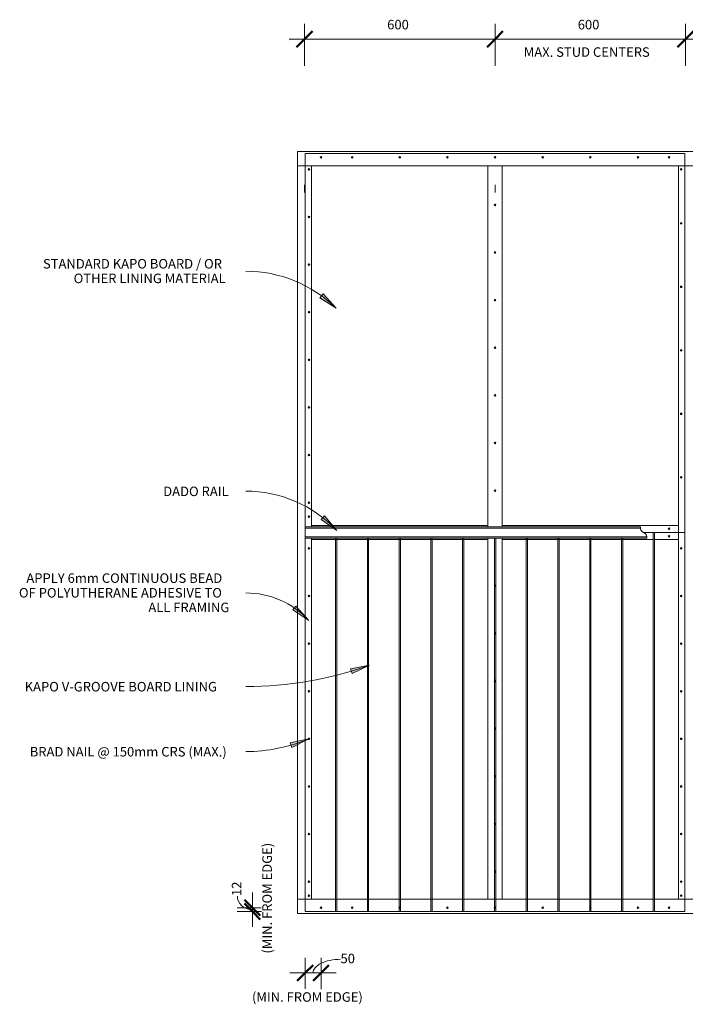
# Model space of a CAD drawing. Units: millimetres. Extents: x 1746 to 5443, y 1767 to 4869.
# Drawn here: x 1746 to 3842, y 1767 to 4869 of the extents above; entities that cross this region are included whole.
import ezdxf

# ---------------------------------------------------------------- set-up
doc = ezdxf.new("R2010")
doc.units = ezdxf.units.MM
doc.linetypes.add('Dash Short', pattern=[3, 2, -1])
for name, color, linetype, lineweight in [('A-ANNO-DIMS', 211, 'Continuous', 9), ('A-ANNO-DIMS-20', 211, 'Continuous', 9), ('A-DETL', 90, 'Continuous', 18), ('A-DETL-GENF', 92, 'Continuous', 18), ('A-DETL-THIN', 151, 'Continuous', 18), ('G-ANNO-TEXT', 231, 'Continuous', 9)]:
    doc.layers.add(name, color=color, linetype=linetype, lineweight=lineweight)
doc.styles.add('Museo Sans', font='museosans-300-copy.ttf', dxfattribs={"height": 30})
doc.dimstyles.new('Technic_-_DiagonalSlash', dxfattribs={"dimscale": 304.8, "dimtxt": 32.000759, "dimasz": 0.164042, "dimexe": 0.15748, "dimexo": 0.328084, "dimgap": 0.065617, "dimtad": 1, "dimdec": 0, "dimzin": 0, "dimdsep": 46, "dimtxsty": 'Museo Sans', "dimblk1": 'OBLIQUE', "dimblk2": 'OBLIQUE', "dimsah": 1, "dimcen": 0.09, "dimdle": 0.15748, "dimazin": 0, "dimtfac": 1, "dimtdec": 4, "dimtix": 1, "dimtmove": 0, "dimatfit": 3, "dimfxl": 1, "dimtvp": 1, "dimtfill": 1, "dimtolj": 1, "dimtzin": 0, "dimarcsym": 2})
doc.dimstyles.new('Technic_-_DiagonalSlash_1', dxfattribs={"dimscale": 304.8, "dimtxt": 32.000759, "dimasz": 0.164042, "dimexe": 0.15748, "dimexo": 0.328084, "dimgap": 0.065617, "dimtad": 1, "dimdec": 0, "dimzin": 0, "dimdsep": 46, "dimtxsty": 'Museo Sans', "dimblk1": 'OBLIQUE', "dimblk2": 'OBLIQUE', "dimsah": 1, "dimcen": 0.09, "dimdle": 0.15748, "dimazin": 0, "dimtfac": 1, "dimtdec": 4, "dimtix": 1, "dimtmove": 1, "dimatfit": 3, "dimfxl": 1, "dimtvp": 1, "dimtfill": 1, "dimtolj": 1, "dimtzin": 0, "dimarcsym": 2})

# ---------------------------------------------------------------- blocks, each defined once
blk = doc.blocks.new('DIMBLOCK1-KAPO V-GROOVE WALL DADO HEIGHT WITH BRAD NAIL FIXING')
at = {"layer": 'A-ANNO-DIMS-20'}
for p, q in [((2642.5, 4723.3), (2642.5, 4855.4)), ((3242.5, 4723.3), (3242.5, 4855.4)), ((2594.5, 4807.4), (3242.5, 4807.4)), ((2642.5, 4807.4), (2642.5, 4723.3)), ((3242.5, 4807.4), (3242.5, 4723.3))]:
    blk.add_line(p, q, dxfattribs=at)
at = {"layer": 'A-ANNO-DIMS-20', "lineweight": 50}
for p, q in [((2642.5, 4807.4), (2667.5, 4832.4)), ((3242.5, 4807.4), (3267.5, 4832.4)), ((2642.5, 4807.4), (2617.5, 4782.4)), ((3242.5, 4807.4), (3217.5, 4782.4))]:
    blk.add_line(p, q, dxfattribs=at)
at = {"layer": 'A-ANNO-DIMS-20', "color": 0, "insert": (2902.9, 4868), "char_height": 30, "width": 95.167, "attachment_point": 1, "line_spacing_factor": 0.927558, "style": 'Museo Sans', "bg_fill": 3, "box_fill_scale": 1.25, "bg_fill_color": 256, "bg_fill_true_color": 13158600, "bg_fill_transparency": 0}
blk.add_mtext('600', dxfattribs=at)
blk = doc.blocks.new('_Oblique')
at = {"color": 0, "linetype": 'ByBlock', "lineweight": -2}
blk.add_line((-0.5, -0.5), (0.5, 0.5), dxfattribs=at)
blk = doc.blocks.new('DIMBLOCK2-KAPO V-GROOVE WALL DADO HEIGHT WITH BRAD NAIL FIXING')
at = {"layer": 'A-ANNO-DIMS-20'}
for p, q in [((3242.5, 4723.3), (3242.5, 4855.4)), ((3842.5, 4723.3), (3842.5, 4855.4)), ((3242.5, 4807.4), (3842.5, 4807.4)), ((3242.5, 4807.4), (3242.5, 4723.3)), ((3842.5, 4807.4), (3842.5, 4723.3))]:
    blk.add_line(p, q, dxfattribs=at)
at = {"layer": 'A-ANNO-DIMS-20', "lineweight": 50}
for p, q in [((3242.5, 4807.4), (3267.5, 4832.4)), ((3842.5, 4807.4), (3867.5, 4832.4)), ((3242.5, 4807.4), (3217.5, 4782.4)), ((3842.5, 4807.4), (3817.5, 4782.4))]:
    blk.add_line(p, q, dxfattribs=at)
at = {"layer": 'A-ANNO-DIMS-20', "color": 0, "char_height": 30, "attachment_point": 1, "line_spacing_factor": 0.927558, "style": 'Museo Sans', "bg_fill": 3, "box_fill_scale": 1.25, "bg_fill_color": 256, "bg_fill_true_color": 13158600, "bg_fill_transparency": 0}
for s, insert, width in [('600', (3502.9, 4868), 95.167), ('MAX. STUD CENTERS', (3332.9, 4781.6), 503.108)]:
    blk.add_mtext(s, dxfattribs=dict(at, insert=insert, width=width))
blk = doc.blocks.new('DIMBLOCK3-KAPO V-GROOVE WALL DADO HEIGHT WITH BRAD NAIL FIXING')
at = {"layer": 'A-ANNO-DIMS-20'}
for p, q in [((3842.5, 4723.3), (3842.5, 4855.4)), ((4442.5, 4723.3), (4442.5, 4855.4)), ((3842.5, 4807.4), (4442.5, 4807.4)), ((3842.5, 4807.4), (3842.5, 4723.3)), ((4442.5, 4807.4), (4442.5, 4723.3))]:
    blk.add_line(p, q, dxfattribs=at)
at = {"layer": 'A-ANNO-DIMS-20', "lineweight": 50}
for p, q in [((3842.5, 4807.4), (3867.5, 4832.4)), ((4442.5, 4807.4), (4467.5, 4832.4)), ((3842.5, 4807.4), (3817.5, 4782.4)), ((4442.5, 4807.4), (4417.5, 4782.4))]:
    blk.add_line(p, q, dxfattribs=at)
at = {"layer": 'A-ANNO-DIMS-20', "color": 0, "insert": (4102.9, 4868), "char_height": 30, "width": 95.167, "attachment_point": 1, "line_spacing_factor": 0.927558, "style": 'Museo Sans', "bg_fill": 3, "box_fill_scale": 1.25, "bg_fill_color": 256, "bg_fill_true_color": 13158600, "bg_fill_transparency": 0}
blk.add_mtext('600', dxfattribs=at)
blk = doc.blocks.new('DIMBLOCK6-KAPO V-GROOVE WALL DADO HEIGHT WITH BRAD NAIL FIXING')
at = {"layer": 'A-ANNO-DIMS-20'}
for p, q in [((2478.4, 2011.1), (2478.4, 2119.1)), ((2506.5, 2071.1), (2430.4, 2071.1)), ((2506.9, 2059.1), (2430.4, 2059.1)), ((2478.4, 2071.1), (2506.5, 2071.1)), ((2478.4, 2059.1), (2506.9, 2059.1))]:
    blk.add_line(p, q, dxfattribs=at)
at = {"layer": 'A-ANNO-DIMS-20', "lineweight": 50}
for p, q in [((2478.4, 2071.1), (2453.4, 2096.1)), ((2478.4, 2059.1), (2453.4, 2084.1)), ((2478.4, 2071.1), (2503.4, 2046.1)), ((2478.4, 2059.1), (2503.4, 2034.1))]:
    blk.add_line(p, q, dxfattribs=at)
at = {"layer": 'A-ANNO-DIMS-20'}
blk.add_ellipse((2478.4, 2108), major_axis=(47.3, 0), ratio=0.908979, start_param=3.141593, end_param=4.712389, dxfattribs=at)
at = {"layer": 'A-ANNO-DIMS-20', "color": 0, "insert": (2413.7, 2108), "char_height": 30, "width": 52.871, "attachment_point": 1, "rotation": 90, "line_spacing_factor": 0.927558, "style": 'Museo Sans', "bg_fill": 3, "box_fill_scale": 1.25, "bg_fill_color": 256, "bg_fill_true_color": 13158600, "bg_fill_transparency": 0}
blk.add_mtext('12', dxfattribs=at)
blk = doc.blocks.new('DIMBLOCK7-KAPO V-GROOVE WALL DADO HEIGHT WITH BRAD NAIL FIXING')
at = {"layer": 'A-ANNO-DIMS-20'}
for p, q in [((2644.5, 1816.1), (2644.5, 1913.5)), ((2694.5, 1814.1), (2694.5, 1913.5)), ((2596.5, 1865.5), (2742.5, 1865.5)), ((2644.5, 1865.5), (2644.5, 1816.1)), ((2694.5, 1865.5), (2694.5, 1814.1))]:
    blk.add_line(p, q, dxfattribs=at)
at = {"layer": 'A-ANNO-DIMS-20', "lineweight": 50}
for p, q in [((2644.5, 1865.5), (2619.5, 1840.5)), ((2644.5, 1865.5), (2669.5, 1890.5)), ((2694.5, 1865.5), (2669.5, 1840.5)), ((2694.5, 1865.5), (2719.5, 1890.5))]:
    blk.add_line(p, q, dxfattribs=at)
at = {"layer": 'A-ANNO-DIMS-20'}
blk.add_ellipse((2755.9, 1865.5), major_axis=(86.3, 0), ratio=0.500178, start_param=1.570796, end_param=3.141593, dxfattribs=at)
at = {"layer": 'A-ANNO-DIMS-20', "color": 0, "insert": (2755.9, 1926.2), "char_height": 30, "width": 60.662, "attachment_point": 1, "line_spacing_factor": 0.927558, "style": 'Museo Sans', "bg_fill": 3, "box_fill_scale": 1.25, "bg_fill_color": 256, "bg_fill_true_color": 13158600, "bg_fill_transparency": 0}
blk.add_mtext('50', dxfattribs=at)

msp = doc.modelspace()

# ---------------------------------------------------------------- hatches: boundary and pattern name
at = {"layer": 'A-DETL-GENF'}
for points in [[(2694.5, 4432.6), (2695.2, 4432.6), (2696.3, 4433.3), (2696.9, 4434.4), (2696.9, 4435.7), (2696.3, 4436.8), (2695.2, 4437.5), (2693.9, 4437.5), (2692.8, 4436.8), (2692.1, 4435.7), (2692.1, 4434.4), (2692.8, 4433.3), (2693.9, 4432.6)], [(2792.5, 4432.6), (2793.2, 4432.6), (2794.3, 4433.3), (2794.9, 4434.4), (2794.9, 4435.7), (2794.3, 4436.8), (2793.2, 4437.5), (2791.9, 4437.5), (2790.8, 4436.8), (2790.1, 4435.7), (2790.1, 4434.4), (2790.8, 4433.3), (2791.9, 4432.6)], [(2942.5, 4432.6), (2943.2, 4432.6), (2944.3, 4433.3), (2944.9, 4434.4), (2944.9, 4435.7), (2944.3, 4436.8), (2943.2, 4437.5), (2941.9, 4437.5), (2940.8, 4436.8), (2940.1, 4435.7), (2940.1, 4434.4), (2940.8, 4433.3), (2941.9, 4432.6)], [(3092.5, 4432.6), (3093.2, 4432.6), (3094.3, 4433.3), (3094.9, 4434.4), (3094.9, 4435.7), (3094.3, 4436.8), (3093.2, 4437.5), (3091.9, 4437.5), (3090.8, 4436.8), (3090.1, 4435.7), (3090.1, 4434.4), (3090.8, 4433.3), (3091.9, 4432.6)], [(3242.5, 4432.6), (3243.2, 4432.6), (3244.3, 4433.3), (3244.9, 4434.4), (3244.9, 4435.7), (3244.3, 4436.8), (3243.2, 4437.5), (3241.9, 4437.5), (3240.8, 4436.8), (3240.1, 4435.7), (3240.1, 4434.4), (3240.8, 4433.3), (3241.9, 4432.6)], [(3392.5, 4432.6), (3393.2, 4432.6), (3394.3, 4433.3), (3394.9, 4434.4), (3394.9, 4435.7), (3394.3, 4436.8), (3393.2, 4437.5), (3391.9, 4437.5), (3390.8, 4436.8), (3390.1, 4435.7), (3390.1, 4434.4), (3390.8, 4433.3), (3391.9, 4432.6)], [(3542.5, 4432.6), (3543.2, 4432.6), (3544.3, 4433.3), (3544.9, 4434.4), (3544.9, 4435.7), (3544.3, 4436.8), (3543.2, 4437.5), (3541.9, 4437.5), (3540.8, 4436.8), (3540.1, 4435.7), (3540.1, 4434.4), (3540.8, 4433.3), (3541.9, 4432.6)], [(3692.5, 4432.6), (3693.2, 4432.6), (3694.3, 4433.3), (3694.9, 4434.4), (3694.9, 4435.7), (3694.3, 4436.8), (3693.2, 4437.5), (3691.9, 4437.5), (3690.8, 4436.8), (3690.1, 4435.7), (3690.1, 4434.4), (3690.8, 4433.3), (3691.9, 4432.6)], [(3790.5, 4432.6), (3791.2, 4432.6), (3792.3, 4433.3), (3792.9, 4434.4), (3792.9, 4435.7), (3792.3, 4436.8), (3791.2, 4437.5), (3789.9, 4437.5), (3788.8, 4436.8), (3788.1, 4435.7), (3788.1, 4434.4), (3788.8, 4433.3), (3789.9, 4432.6)], [(2656.5, 4394.6), (2657.2, 4394.6), (2658.3, 4395.3), (2658.9, 4396.4), (2658.9, 4397.7), (2658.3, 4398.8), (2657.2, 4399.5), (2655.9, 4399.5), (2654.8, 4398.8), (2654.1, 4397.7), (2654.1, 4396.4), (2654.8, 4395.3), (2655.9, 4394.6)], [(3828.5, 4394.6), (3829.2, 4394.6), (3830.3, 4395.3), (3830.9, 4396.4), (3830.9, 4397.7), (3830.3, 4398.8), (3829.2, 4399.5), (3827.9, 4399.5), (3826.8, 4398.8), (3826.1, 4397.7), (3826.1, 4396.4), (3826.8, 4395.3), (3827.9, 4394.6)], [(3242.5, 4282.6), (3243.2, 4282.6), (3244.5, 4283.6), (3244.9, 4284.4), (3244.9, 4285.7), (3244.3, 4286.8), (3243.2, 4287.5), (3241.9, 4287.5), (3240.8, 4286.8), (3240.1, 4285.7), (3240.1, 4284.4), (3240.8, 4283.3), (3241.9, 4282.6)], [(2656.5, 4244.6), (2657.2, 4244.6), (2658.3, 4245.3), (2658.9, 4246.4), (2658.9, 4247.7), (2658.3, 4248.8), (2657.2, 4249.5), (2655.9, 4249.5), (2654.8, 4248.8), (2654.1, 4247.7), (2654.1, 4246.4), (2654.8, 4245.3), (2655.9, 4244.6)], [(3828.5, 4224.6), (3829.2, 4224.6), (3830.3, 4225.3), (3830.9, 4226.4), (3830.9, 4227.7), (3830.3, 4228.8), (3829.2, 4229.5), (3827.9, 4229.5), (3826.8, 4228.8), (3826.1, 4227.7), (3826.1, 4226.4), (3826.8, 4225.3), (3827.9, 4224.6)], [(3242.5, 4132.6), (3243.2, 4132.6), (3244.3, 4133.3), (3244.9, 4134.4), (3244.9, 4135.7), (3244.3, 4136.8), (3243.2, 4137.5), (3241.9, 4137.5), (3240.8, 4136.8), (3240.1, 4135.7), (3240.1, 4134.4), (3240.8, 4133.3), (3241.9, 4132.6)], [(2656.5, 4094.6), (2657.2, 4094.6), (2658.3, 4095.3), (2658.9, 4096.4), (2658.9, 4097.7), (2658.3, 4098.8), (2657.2, 4099.5), (2655.9, 4099.5), (2654.8, 4098.8), (2654.1, 4097.7), (2654.1, 4096.4), (2654.8, 4095.3), (2655.9, 4094.6)], [(3828.5, 4024.6), (3829.2, 4024.6), (3830.3, 4025.3), (3830.9, 4026.4), (3830.9, 4027.7), (3830.3, 4028.8), (3829.2, 4029.5), (3827.9, 4029.5), (3826.8, 4028.8), (3826.1, 4027.7), (3826.1, 4026.4), (3826.8, 4025.3), (3827.9, 4024.6)], [(3242.5, 3982.6), (3243.2, 3982.6), (3244.3, 3983.3), (3244.9, 3984.4), (3244.9, 3985.7), (3244.3, 3986.8), (3243.2, 3987.5), (3241.9, 3987.5), (3240.8, 3986.8), (3240.1, 3985.7), (3240.1, 3984.4), (3240.8, 3983.3), (3241.9, 3982.6)], [(2656.5, 3944.6), (2657.2, 3944.6), (2658.3, 3945.3), (2658.9, 3946.4), (2658.9, 3947.7), (2658.3, 3948.8), (2657.2, 3949.5), (2655.9, 3949.5), (2654.8, 3948.8), (2654.1, 3947.7), (2654.1, 3946.4), (2654.8, 3945.3), (2655.9, 3944.6)], [(3242.5, 3832.6), (3243.2, 3832.6), (3244.3, 3833.3), (3244.9, 3834.4), (3244.9, 3835.7), (3244.3, 3836.8), (3243.2, 3837.5), (3241.9, 3837.5), (3240.8, 3836.8), (3240.1, 3835.7), (3240.1, 3834.4), (3240.8, 3833.3), (3241.9, 3832.6)], [(3828.5, 3824.6), (3829.2, 3824.6), (3830.3, 3825.3), (3830.9, 3826.4), (3830.9, 3827.7), (3830.3, 3828.8), (3829.2, 3829.5), (3827.9, 3829.5), (3826.8, 3828.8), (3826.1, 3827.7), (3826.1, 3826.4), (3826.8, 3825.3), (3827.9, 3824.6)], [(2656.5, 3794.6), (2657.2, 3794.6), (2658.3, 3795.3), (2658.9, 3796.4), (2658.9, 3797.7), (2658.3, 3798.8), (2657.2, 3799.5), (2655.9, 3799.5), (2654.8, 3798.8), (2654.1, 3797.7), (2654.1, 3796.4), (2654.8, 3795.3), (2655.9, 3794.6)], [(3242.5, 3682.6), (3243.2, 3682.6), (3244.3, 3683.3), (3244.9, 3684.4), (3244.9, 3685.7), (3244.3, 3686.8), (3243.2, 3687.5), (3241.9, 3687.5), (3240.8, 3686.8), (3240.1, 3685.7), (3240.1, 3684.4), (3240.8, 3683.3), (3241.9, 3682.6)], [(2656.5, 3644.6), (2657.2, 3644.6), (2658.3, 3645.3), (2658.9, 3646.4), (2658.9, 3647.7), (2658.3, 3648.8), (2657.2, 3649.5), (2655.9, 3649.5), (2654.8, 3648.8), (2654.1, 3647.7), (2654.1, 3646.4), (2654.8, 3645.3), (2655.9, 3644.6)], [(3828.5, 3624.6), (3829.2, 3624.6), (3830.3, 3625.3), (3830.9, 3626.4), (3830.9, 3627.7), (3830.3, 3628.8), (3829.2, 3629.5), (3827.9, 3629.5), (3826.8, 3628.8), (3826.1, 3627.7), (3826.1, 3626.4), (3826.8, 3625.3), (3827.9, 3624.6)], [(3242.5, 3532.6), (3243.2, 3532.6), (3244.3, 3533.3), (3244.9, 3534.4), (3244.9, 3535.7), (3244.3, 3536.8), (3243.2, 3537.5), (3241.9, 3537.5), (3240.8, 3536.8), (3240.1, 3535.7), (3240.1, 3534.4), (3240.8, 3533.3), (3241.9, 3532.6)], [(2656.5, 3494.6), (2657.2, 3494.6), (2658.3, 3495.3), (2659, 3496.5), (2658.9, 3497.7), (2658.3, 3498.8), (2657.2, 3499.5), (2655.9, 3499.5), (2654.8, 3498.8), (2654.1, 3497.7), (2654.1, 3496.4), (2654.8, 3495.3), (2655.9, 3494.6)], [(3828.5, 3424.6), (3829.2, 3424.6), (3830.3, 3425.3), (3830.9, 3426.4), (3830.9, 3427.7), (3830.3, 3428.8), (3829.2, 3429.5), (3827.9, 3429.5), (3826.8, 3428.8), (3826.1, 3427.7), (3826.1, 3426.4), (3826.8, 3425.3), (3827.9, 3424.6)], [(3242.5, 3382.6), (3243.2, 3382.6), (3244.3, 3383.3), (3244.9, 3384.4), (3244.9, 3385.7), (3244.3, 3386.8), (3243.2, 3387.5), (3241.9, 3387.5), (3240.8, 3386.8), (3240.1, 3385.7), (3240.1, 3384.4), (3240.8, 3383.3), (3241.9, 3382.6)], [(2656.5, 3344.6), (2657.2, 3344.6), (2658.3, 3345.3), (2658.9, 3346.4), (2658.9, 3347.7), (2658.3, 3348.8), (2657.2, 3349.5), (2655.9, 3349.5), (2654.8, 3348.8), (2654.1, 3347.7), (2654.1, 3346.4), (2654.8, 3345.3), (2655.9, 3344.6)], [(2656.5, 3300.6), (2657.2, 3300.6), (2658.3, 3301.3), (2658.9, 3302.4), (2658.9, 3303.7), (2658.3, 3304.8), (2657.2, 3305.5), (2655.9, 3305.5), (2654.8, 3304.8), (2654.1, 3303.7), (2654.1, 3302.4), (2654.8, 3301.3), (2655.9, 3300.6)], [(3790.5, 3262.6), (3791.2, 3262.6), (3792.3, 3263.3), (3792.9, 3264.4), (3792.9, 3265.7), (3792.3, 3266.8), (3791.2, 3267.5), (3789.9, 3267.5), (3788.8, 3266.8), (3788.1, 3265.7), (3788.1, 3264.4), (3788.8, 3263.3), (3789.9, 3262.6)], [(3790.5, 3238.6), (3791.2, 3238.6), (3792.3, 3239.3), (3792.9, 3240.4), (3792.9, 3241.7), (3792.3, 3242.8), (3791.2, 3243.5), (3789.9, 3243.5), (3788.8, 3242.8), (3788.1, 3241.7), (3788.1, 3240.4), (3788.8, 3239.3), (3789.9, 3238.6)], [(2656.5, 3200.6), (2657.2, 3200.6), (2658.3, 3201.3), (2658.9, 3202.4), (2658.9, 3203.7), (2658.3, 3204.8), (2657.2, 3205.5), (2655.9, 3205.5), (2654.8, 3204.8), (2654.1, 3203.7), (2654.1, 3202.4), (2654.8, 3201.3), (2655.9, 3200.6)], [(3828.5, 3200.6), (3829.2, 3200.6), (3830.3, 3201.4), (3830.9, 3202.4), (3830.9, 3203.7), (3830.3, 3204.8), (3829.2, 3205.5), (3827.9, 3205.5), (3826.8, 3204.8), (3826.1, 3203.7), (3826.1, 3202.4), (3826.8, 3201.3), (3827.9, 3200.6)], [(3242.5, 3082.6), (3243.2, 3082.6), (3244.3, 3083.3), (3244.9, 3084.4), (3244.9, 3085.7), (3244.3, 3086.8), (3243.2, 3087.5), (3241.9, 3087.5), (3240.8, 3086.8), (3240.1, 3085.7), (3240.1, 3084.4), (3240.8, 3083.3), (3241.9, 3082.6)], [(2656.5, 3050.6), (2657.2, 3050.6), (2658.3, 3051.3), (2658.9, 3052.4), (2658.9, 3053.7), (2658.3, 3054.8), (2657.2, 3055.5), (2655.9, 3055.5), (2654.8, 3054.8), (2654.1, 3053.7), (2654.1, 3052.4), (2654.8, 3051.3), (2655.9, 3050.6)], [(3828.5, 3050.6), (3829.2, 3050.6), (3830.3, 3051.3), (3830.9, 3052.4), (3830.9, 3053.7), (3830.3, 3054.8), (3829.2, 3055.5), (3827.9, 3055.5), (3826.8, 3054.8), (3826.1, 3053.7), (3826.1, 3052.4), (3826.8, 3051.3), (3827.9, 3050.6)], [(3242.5, 2932.6), (3243.2, 2932.6), (3244.3, 2933.3), (3244.9, 2934.4), (3244.9, 2935.7), (3244.3, 2936.8), (3243.2, 2937.5), (3241.9, 2937.5), (3240.8, 2936.8), (3240.1, 2935.7), (3240.1, 2934.4), (3240.8, 2933.3), (3241.9, 2932.6)], [(2656.5, 2900.6), (2657.2, 2900.6), (2658.3, 2901.3), (2658.9, 2902.4), (2658.9, 2903.7), (2658.3, 2904.8), (2657.2, 2905.5), (2655.9, 2905.5), (2654.8, 2904.8), (2654.1, 2903.7), (2654.1, 2902.4), (2654.8, 2901.3), (2655.9, 2900.6)], [(3828.5, 2900.6), (3829.2, 2900.6), (3830.3, 2901.3), (3830.9, 2902.4), (3830.9, 2903.7), (3830.3, 2904.8), (3829.2, 2905.5), (3827.9, 2905.5), (3826.8, 2904.8), (3826.1, 2903.7), (3826.1, 2902.4), (3826.8, 2901.3), (3827.9, 2900.6)], [(3242.5, 2782.6), (3243.2, 2782.6), (3244.3, 2783.3), (3244.9, 2784.4), (3244.9, 2785.7), (3244.3, 2786.8), (3243.2, 2787.5), (3241.9, 2787.5), (3240.8, 2786.8), (3240.1, 2785.7), (3240.1, 2784.4), (3240.8, 2783.3), (3241.9, 2782.6)], [(2656.5, 2750.6), (2657.2, 2750.6), (2658.3, 2751.3), (2658.9, 2752.4), (2658.9, 2753.7), (2658.3, 2754.8), (2657.2, 2755.5), (2655.9, 2755.5), (2654.8, 2754.8), (2654.1, 2753.7), (2654.1, 2752.4), (2654.8, 2751.3), (2655.9, 2750.6)], [(3828.5, 2750.6), (3829.2, 2750.6), (3830.3, 2751.3), (3830.9, 2752.4), (3830.9, 2753.7), (3830.3, 2754.8), (3829.2, 2755.5), (3827.9, 2755.5), (3826.8, 2754.8), (3826.1, 2753.7), (3826.1, 2752.4), (3826.8, 2751.3), (3827.9, 2750.6)], [(3242.5, 2632.6), (3243.2, 2632.6), (3244.3, 2633.3), (3244.9, 2634.4), (3244.9, 2635.7), (3244.3, 2636.8), (3243.2, 2637.5), (3241.9, 2637.5), (3240.8, 2636.8), (3240.1, 2635.7), (3240.1, 2634.4), (3240.8, 2633.3), (3241.9, 2632.6)], [(2656.5, 2600.6), (2657.2, 2600.6), (2658.3, 2601.3), (2658.9, 2602.4), (2658.9, 2603.7), (2658.3, 2604.8), (2657.2, 2605.5), (2655.9, 2605.5), (2654.8, 2604.8), (2654.1, 2603.7), (2654.1, 2602.4), (2654.8, 2601.3), (2655.9, 2600.6)], [(3828.5, 2600.6), (3829.2, 2600.6), (3830.3, 2601.3), (3830.9, 2602.4), (3830.9, 2603.7), (3830.3, 2604.8), (3829.2, 2605.5), (3827.9, 2605.5), (3826.8, 2604.8), (3826.1, 2603.7), (3826.1, 2602.4), (3826.8, 2601.3), (3827.9, 2600.6)], [(3242.5, 2482.6), (3243.2, 2482.6), (3244.3, 2483.3), (3244.9, 2484.4), (3244.9, 2485.7), (3244.3, 2486.8), (3243.2, 2487.5), (3241.9, 2487.5), (3240.8, 2486.8), (3240.1, 2485.7), (3240.1, 2484.4), (3240.8, 2483.3), (3241.9, 2482.6)], [(2656.5, 2450.6), (2657.2, 2450.6), (2658.3, 2451.3), (2658.9, 2452.4), (2658.9, 2453.7), (2658.3, 2454.8), (2657.2, 2455.5), (2655.9, 2455.5), (2654.8, 2454.8), (2654.1, 2453.7), (2654.1, 2452.4), (2654.8, 2451.3), (2655.9, 2450.6)], [(3828.5, 2450.6), (3829.2, 2450.6), (3830.3, 2451.3), (3830.9, 2452.4), (3830.9, 2453.7), (3830.3, 2454.8), (3829.2, 2455.5), (3827.9, 2455.5), (3826.8, 2454.8), (3826.1, 2453.7), (3826.1, 2452.4), (3826.8, 2451.3), (3827.9, 2450.6)], [(3242.5, 2332.6), (3243.2, 2332.6), (3244.3, 2333.3), (3244.9, 2334.4), (3244.9, 2335.7), (3244.3, 2336.8), (3243.2, 2337.5), (3241.9, 2337.5), (3240.8, 2336.8), (3240.1, 2335.7), (3240.1, 2334.4), (3240.8, 2333.3), (3241.9, 2332.6)], [(2656.5, 2300.6), (2657.2, 2300.6), (2658.3, 2301.3), (2658.9, 2302.4), (2658.9, 2303.7), (2658.3, 2304.8), (2657.2, 2305.5), (2655.9, 2305.5), (2654.8, 2304.8), (2654.1, 2303.7), (2654.1, 2302.4), (2654.8, 2301.3), (2655.9, 2300.6)], [(3828.5, 2300.6), (3829.2, 2300.6), (3830.3, 2301.3), (3830.9, 2302.4), (3830.9, 2303.7), (3830.3, 2304.8), (3829.2, 2305.5), (3827.9, 2305.5), (3826.8, 2304.8), (3826.1, 2303.7), (3826.1, 2302.4), (3826.8, 2301.3), (3827.9, 2300.6)], [(3242.5, 2182.6), (3243.2, 2182.6), (3244.3, 2183.3), (3244.9, 2184.4), (3244.9, 2185.7), (3244.3, 2186.8), (3243.2, 2187.5), (3241.9, 2187.5), (3240.8, 2186.8), (3240.1, 2185.7), (3240.1, 2184.4), (3240.8, 2183.3), (3241.9, 2182.6)], [(2656.5, 2150.6), (2657.2, 2150.6), (2658.3, 2151.3), (2658.9, 2152.4), (2658.9, 2153.7), (2658.3, 2154.8), (2657.2, 2155.5), (2655.9, 2155.5), (2654.8, 2154.8), (2654.1, 2153.7), (2654.1, 2152.4), (2654.8, 2151.3), (2655.9, 2150.6)], [(3828.5, 2150.6), (3829.2, 2150.6), (3830.3, 2151.3), (3830.9, 2152.4), (3830.9, 2153.7), (3830.3, 2154.8), (3829.2, 2155.5), (3827.9, 2155.5), (3826.8, 2154.8), (3826.1, 2153.7), (3826.1, 2152.4), (3826.8, 2151.3), (3827.9, 2150.6)], [(2656.5, 2106.6), (2657.2, 2106.6), (2658.3, 2107.3), (2658.9, 2108.4), (2658.9, 2109.7), (2658.3, 2110.8), (2657.2, 2111.5), (2655.9, 2111.5), (2654.8, 2110.8), (2654.1, 2109.7), (2654.1, 2108.4), (2654.8, 2107.3), (2655.9, 2106.6)], [(3828.5, 2106.6), (3829.2, 2106.6), (3830.3, 2107.3), (3830.9, 2108.4), (3830.9, 2109.7), (3830.3, 2110.8), (3829.2, 2111.5), (3827.9, 2111.5), (3826.8, 2110.8), (3826.1, 2109.7), (3826.1, 2108.4), (3826.8, 2107.3), (3827.9, 2106.6)], [(2694.5, 2068.6), (2695.8, 2068.9), (2696.3, 2069.3), (2696.9, 2070.4), (2696.9, 2071.7), (2696.3, 2072.8), (2695.2, 2073.5), (2694.5, 2073.6), (2693.3, 2073.2), (2692.8, 2072.8), (2692.1, 2071.7), (2692.1, 2070.4), (2692.8, 2069.3), (2693.9, 2068.6)], [(2792.5, 2068.6), (2793.2, 2068.6), (2794.3, 2069.3), (2794.9, 2070.4), (2794.9, 2071.7), (2794.3, 2072.8), (2793.2, 2073.5), (2791.9, 2073.5), (2790.8, 2072.8), (2790.1, 2071.7), (2790.1, 2070.4), (2790.8, 2069.3), (2791.9, 2068.6)], [(2942.5, 2068.6), (2943.2, 2068.6), (2944.3, 2069.3), (2944.9, 2070.4), (2944.9, 2071.7), (2944.3, 2072.8), (2943.2, 2073.5), (2941.9, 2073.5), (2940.8, 2072.8), (2940.1, 2071.7), (2940.1, 2070.4), (2940.8, 2069.3), (2941.9, 2068.6)], [(3092.5, 2068.6), (3093.2, 2068.6), (3094.3, 2069.3), (3094.9, 2070.4), (3094.9, 2071.7), (3094.3, 2072.8), (3093.2, 2073.5), (3091.9, 2073.5), (3090.8, 2072.8), (3090.1, 2071.7), (3090.1, 2070.4), (3090.8, 2069.3), (3091.9, 2068.6)], [(3242.5, 2068.6), (3243.2, 2068.6), (3244.3, 2069.3), (3244.9, 2070.4), (3244.9, 2071.7), (3244.3, 2072.8), (3243.2, 2073.5), (3241.9, 2073.5), (3240.8, 2072.8), (3240.1, 2071.7), (3240.1, 2070.4), (3240.8, 2069.3), (3241.9, 2068.6)], [(3392.5, 2068.6), (3393.8, 2068.9), (3394.3, 2069.3), (3394.9, 2070.4), (3394.9, 2071.7), (3394.3, 2072.8), (3393.2, 2073.5), (3392.5, 2073.6), (3391.3, 2073.2), (3390.8, 2072.8), (3390.1, 2071.7), (3390.1, 2070.4), (3390.8, 2069.3), (3391.9, 2068.6)], [(3542.5, 2068.6), (3543.8, 2068.9), (3544.3, 2069.3), (3544.9, 2070.4), (3544.9, 2071.7), (3544.3, 2072.8), (3543.2, 2073.5), (3542.5, 2073.6), (3541.3, 2073.2), (3540.8, 2072.8), (3540.1, 2071.7), (3540.1, 2070.4), (3540.8, 2069.3), (3541.9, 2068.6)], [(3692.5, 2068.6), (3693.8, 2068.9), (3694.3, 2069.3), (3694.9, 2070.4), (3694.9, 2071.7), (3694.3, 2072.8), (3693.2, 2073.5), (3692.5, 2073.6), (3691.3, 2073.2), (3690.8, 2072.8), (3690.1, 2071.7), (3690.1, 2070.4), (3690.8, 2069.3), (3691.9, 2068.6)], [(3790.5, 2068.6), (3791.8, 2068.9), (3792.3, 2069.3), (3792.9, 2070.4), (3792.9, 2071.7), (3792.3, 2072.8), (3791.2, 2073.5), (3790.5, 2073.6), (3789.3, 2073.2), (3788.8, 2072.8), (3788.1, 2071.7), (3788.1, 2070.4), (3788.8, 2069.3), (3789.9, 2068.6)]]:
    msp.add_hatch(color=7, dxfattribs=at).paths.add_polyline_path(points, flags=0)
at = {"layer": 'G-ANNO-TEXT'}
for points in [[(2741.9, 3960), (2701.2, 4004.8), (2691, 3992.8)], [(2744.4, 3259.5), (2705.4, 3305.8), (2694.7, 3294.1)], [(2655.8, 2976.3), (2615.6, 3021.5), (2605.3, 3009.6)], [(2846.8, 2835.2), (2787.4, 2824.1), (2792.3, 2809.1)], [(2656.1, 2603.2), (2596.9, 2590.6), (2602.2, 2575.7)]]:
    msp.add_hatch(color=250, dxfattribs=at).paths.add_polyline_path(points, flags=0)

# ---------------------------------------------------------------- linework, layer by layer
at = {"layer": 'A-DETL'}
for p, q in [((5242.5, 4453.1), (2620, 4453.1)), ((2620, 4453.1), (2620, 2053.1)), ((3844.5, 4408.1), (3840.5, 4408.1)), ((3700.1, 3271.1), (2644.5, 3271.1)), ((2644.5, 3271.1), (2644.5, 3235.1)), ((3699.9, 3266.5), (2644.5, 3266.5)), ((3720.5, 3239.7), (2644.5, 3239.7)), ((2644.5, 3235.1), (3720.5, 3235.1)), ((3840.5, 3253.1), (3710, 3253.1)), ((3840.5, 2098.1), (3844.5, 2098.1)), ((2620, 2053.1), (5242.5, 2053.1)), ((2694.5, 2073.6), (2694.5, 2068.6))]:
    msp.add_line(p, q, dxfattribs=at)
at = {"layer": 'A-DETL', "linetype": 'Dash Short'}
for p, q in [((2643.2, 4408.1), (2620, 4408.1)), ((5041.8, 4408.1), (2643.2, 4408.1)), ((2665, 4408.1), (2665, 3271.1)), ((3220, 4408.1), (3220, 3271.1)), ((3265, 4408.1), (3265, 3271.1)), ((3820, 4408.1), (3820, 2098.1)), ((3220, 3275.6), (2665, 3275.6)), ((3820, 3275.6), (3265, 3275.6)), ((2665, 3235.1), (2665, 2098.1)), ((3220, 3230.6), (2665, 3230.6)), ((3220, 3235.1), (3220, 2098.1)), ((3265, 3235.1), (3265, 2098.1)), ((3820, 3230.6), (3265, 3230.6)), ((2620, 2098.1), (2643.1, 2098.1)), ((2643.1, 2098.1), (5040.5, 2098.1))]:
    msp.add_line(p, q, dxfattribs=at)
at = {"layer": 'A-DETL', "color": 9}
for p, q in [((2740.5, 3235.1), (2740.5, 2059.1)), ((2744.5, 3235.1), (2744.5, 2059.1)), ((2840.5, 3235.1), (2840.5, 2059.1)), ((2844.5, 3235.1), (2844.5, 2059.1)), ((2940.5, 3235.1), (2940.5, 2072.4)), ((2944.5, 3235.1), (2944.5, 2072.4)), ((3040.5, 3235.1), (3040.5, 2059.1)), ((3044.5, 3235.1), (3044.5, 2059.1)), ((3140.5, 3235.1), (3140.5, 2059.1)), ((3144.5, 3235.1), (3144.5, 2059.1)), ((3240.5, 3235.1), (3240.5, 3086.4)), ((3244.5, 3235.1), (3244.5, 3086.4)), ((3340.5, 3235.1), (3340.5, 2059.1)), ((3344.5, 3235.1), (3344.5, 2059.1)), ((3440.5, 3235.1), (3440.5, 2059.1)), ((3444.5, 3235.1), (3444.5, 2059.1)), ((3540.5, 3235.1), (3540.5, 2072.4)), ((3544.5, 3235.1), (3544.5, 2072.4)), ((3640.5, 3235.1), (3640.5, 2059.1)), ((3644.5, 3235.1), (3644.5, 2059.1)), ((3740.5, 3253.1), (3740.5, 2059.1)), ((3744.5, 3253.1), (3744.5, 2059.1)), ((3240.5, 3083.7), (3240.5, 2936.4)), ((3244.5, 3083.7), (3244.5, 2936.4)), ((3240.5, 2933.7), (3240.5, 2786.4)), ((3244.5, 2933.7), (3244.5, 2786.4)), ((3240.5, 2783.7), (3240.5, 2636.4)), ((3244.5, 2783.7), (3244.5, 2636.4)), ((3240.5, 2633.7), (3240.5, 2486.4)), ((3244.5, 2633.7), (3244.5, 2486.4)), ((3240.5, 2483.7), (3240.5, 2336.4)), ((3244.5, 2483.7), (3244.5, 2336.4)), ((3240.5, 2333.7), (3240.5, 2186.4)), ((3244.5, 2333.7), (3244.5, 2186.4)), ((3240.5, 2183.7), (3240.5, 2072.4)), ((3244.5, 2183.7), (3244.5, 2072.4)), ((2940.5, 2069.7), (2940.5, 2059.1)), ((2944.5, 2069.7), (2944.5, 2059.1)), ((3240.5, 2069.7), (3240.5, 2059.1)), ((3244.5, 2069.7), (3244.5, 2059.1)), ((3540.5, 2069.7), (3540.5, 2059.1)), ((3544.5, 2069.7), (3544.5, 2059.1))]:
    msp.add_line(p, q, dxfattribs=at)
at = {"layer": 'A-DETL'}
for centre, radius, start, end in [((2694.5, 4435.1), 2.5, 90, 270), ((2694.5, 4435.1), 2.5, 270, 90), ((2792.5, 4435.1), 2.5, 0, 180), ((2942.5, 4435.1), 2.5, 0, 180), ((3092.5, 4435.1), 2.5, 0, 180), ((3242.5, 4435.1), 2.5, 0, 180), ((3392.5, 4435.1), 2.5, 0, 180), ((3542.5, 4435.1), 2.5, 90, 270), ((3542.5, 4435.1), 2.5, 270, 90), ((3692.5, 4435.1), 2.5, 90, 270), ((3692.5, 4435.1), 2.5, 270, 90), ((3790.5, 4435.1), 2.5, 0, 180), ((2792.5, 4435.1), 2.5, 180, 0), ((2942.5, 4435.1), 2.5, 180, 0), ((3092.5, 4435.1), 2.5, 180, 0), ((3242.5, 4435.1), 2.5, 180, 0), ((3392.5, 4435.1), 2.5, 180, 0), ((3790.5, 4435.1), 2.5, 180, 0), ((2656.5, 4397.1), 2.5, 90, 270), ((2656.5, 4397.1), 2.5, 270, 90), ((3828.5, 4397.1), 2.5, 0, 180), ((3828.5, 4397.1), 2.5, 180, 0), ((3242.5, 4285.1), 2.5, 0, 180), ((3242.5, 4285.1), 2.5, 180, 0), ((2656.5, 4247.1), 2.5, 90, 270), ((2656.5, 4247.1), 2.5, 270, 90), ((3828.5, 4227.1), 2.5, 0, 180), ((3828.5, 4227.1), 2.5, 180, 0), ((3242.5, 4135.1), 2.5, 0, 180), ((3242.5, 4135.1), 2.5, 180, 0), ((2656.5, 4097.1), 2.5, 90, 270), ((2656.5, 4097.1), 2.5, 270, 90), ((3828.5, 4027.1), 2.5, 0, 180), ((3828.5, 4027.1), 2.5, 180, 0), ((3242.5, 3985.1), 2.5, 0, 180), ((3242.5, 3985.1), 2.5, 180, 0), ((2656.5, 3947.1), 2.5, 90, 270), ((2656.5, 3947.1), 2.5, 270, 90), ((3242.5, 3835.1), 2.5, 0, 180), ((3242.5, 3835.1), 2.5, 180, 0), ((3828.5, 3827.1), 2.5, 0, 180), ((3828.5, 3827.1), 2.5, 180, 0), ((2656.5, 3797.1), 2.5, 90, 270), ((2656.5, 3797.1), 2.5, 270, 90), ((3242.5, 3685.1), 2.5, 0, 180), ((3242.5, 3685.1), 2.5, 180, 0), ((2656.5, 3647.1), 2.5, 90, 270), ((2656.5, 3647.1), 2.5, 270, 90), ((3828.5, 3627.1), 2.5, 0, 180), ((3828.5, 3627.1), 2.5, 180, 0), ((3242.5, 3535.1), 2.5, 0, 180), ((3242.5, 3535.1), 2.5, 180, 0), ((2656.5, 3497.1), 2.5, 90, 270), ((2656.5, 3497.1), 2.5, 270, 90), ((3828.5, 3427.1), 2.5, 0, 180), ((3828.5, 3427.1), 2.5, 180, 0), ((3242.5, 3385.1), 2.5, 0, 180), ((3242.5, 3385.1), 2.5, 180, 0), ((2656.5, 3347.1), 2.5, 90, 270), ((2656.5, 3347.1), 2.5, 270, 90), ((2656.5, 3303.1), 2.5, 90, 270), ((2656.5, 3303.1), 2.5, 270, 90), ((3715.9, 3268), 16.1, 169.0141, 248.5375), ((3790.5, 3265.1), 2.5, 90, 270), ((3790.5, 3265.1), 2.5, 270, 90), ((3703.8, 3237.4), 16.8, 352.0823, 68.5375), ((3790.5, 3241.1), 2.5, 0, 180), ((3790.5, 3241.1), 2.5, 180, 0), ((2656.5, 3203.1), 2.5, 0, 180), ((2656.5, 3203.1), 2.5, 180, 0), ((3828.5, 3203.1), 2.5, 0, 180), ((3828.5, 3203.1), 2.5, 180, 0), ((3242.5, 3085.1), 2.5, 0, 180), ((3242.5, 3085.1), 2.5, 180, 0), ((2656.5, 3053.1), 2.5, 0, 180), ((2656.5, 3053.1), 2.5, 180, 0), ((3828.5, 3053.1), 2.5, 0, 180), ((3828.5, 3053.1), 2.5, 180, 0), ((3242.5, 2935.1), 2.5, 0, 180), ((3242.5, 2935.1), 2.5, 180, 0), ((2656.5, 2903.1), 2.5, 0, 180), ((2656.5, 2903.1), 2.5, 180, 0), ((3828.5, 2903.1), 2.5, 0, 180), ((3828.5, 2903.1), 2.5, 180, 0), ((3242.5, 2785.1), 2.5, 0, 180), ((3242.5, 2785.1), 2.5, 180, 0), ((2656.5, 2753.1), 2.5, 0, 180), ((2656.5, 2753.1), 2.5, 180, 0), ((3828.5, 2753.1), 2.5, 0, 180), ((3828.5, 2753.1), 2.5, 180, 0), ((3242.5, 2635.1), 2.5, 0, 180), ((2656.5, 2603.1), 2.5, 0, 180), ((3242.5, 2635.1), 2.5, 180, 0), ((3828.5, 2603.1), 2.5, 0, 180), ((2656.5, 2603.1), 2.5, 180, 0), ((3828.5, 2603.1), 2.5, 180, 0), ((3242.5, 2485.1), 2.5, 0, 180), ((3242.5, 2485.1), 2.5, 180, 0), ((2656.5, 2453.1), 2.5, 0, 180), ((2656.5, 2453.1), 2.5, 180, 0), ((3828.5, 2453.1), 2.5, 0, 180), ((3828.5, 2453.1), 2.5, 180, 0), ((3242.5, 2335.1), 2.5, 0, 180), ((3242.5, 2335.1), 2.5, 180, 0), ((2656.5, 2303.1), 2.5, 0, 180), ((2656.5, 2303.1), 2.5, 180, 0), ((3828.5, 2303.1), 2.5, 0, 180), ((3828.5, 2303.1), 2.5, 180, 0), ((3242.5, 2185.1), 2.5, 0, 180), ((3242.5, 2185.1), 2.5, 180, 0), ((2656.5, 2153.1), 2.5, 0, 180), ((2656.5, 2153.1), 2.5, 180, 0), ((3828.5, 2153.1), 2.5, 0, 180), ((3828.5, 2153.1), 2.5, 180, 0), ((2656.5, 2109.1), 2.5, 0, 180), ((3828.5, 2109.1), 2.5, 90, 270), ((3828.5, 2109.1), 2.5, 270, 90), ((2656.5, 2109.1), 2.5, 180, 0), ((2694.5, 2071.1), 2.5, 0, 180), ((2694.5, 2071.1), 2.5, 180, 0), ((2792.5, 2071.1), 2.5, 90, 270), ((2792.5, 2071.1), 2.5, 270, 90), ((2942.5, 2071.1), 2.5, 90, 270), ((2942.5, 2071.1), 2.5, 270, 90), ((3092.5, 2071.1), 2.5, 90, 270), ((3092.5, 2071.1), 2.5, 270, 90), ((3242.5, 2071.1), 2.5, 90, 270), ((3242.5, 2071.1), 2.5, 270, 90), ((3392.5, 2071.1), 2.5, 0, 180), ((3392.5, 2071.1), 2.5, 180, 0), ((3542.5, 2071.1), 2.5, 0, 180), ((3542.5, 2071.1), 2.5, 180, 0), ((3692.5, 2071.1), 2.5, 0, 180), ((3692.5, 2071.1), 2.5, 180, 0), ((3790.5, 2071.1), 2.5, 90, 270), ((3790.5, 2071.1), 2.5, 270, 90)]:
    msp.add_arc(centre, radius, start, end, dxfattribs=at)
at = {"layer": 'A-DETL-THIN'}
for p, q in [((2644.5, 4447.1), (3840.5, 4447.1)), ((2644.5, 3271.1), (2644.5, 4447.1)), ((3840.5, 4447.1), (3840.5, 2059.1)), ((2692, 4435.1), (2697, 4435.1)), ((2644.5, 2059.1), (2644.5, 3235.1)), ((3840.5, 2059.1), (2644.5, 2059.1)), ((2692, 2071.1), (2697, 2071.1))]:
    msp.add_line(p, q, dxfattribs=at)
at = {"layer": 'A-DETL-THIN', "color": 7}
for p, q in [((2642.5, 4348.1), (2642.5, 4324.6)), ((3242.5, 4348.1), (3242.5, 4324.6))]:
    msp.add_line(p, q, dxfattribs=at)
at = {"layer": 'G-ANNO-TEXT', "color": 250}
for p, q in [((2701.2, 4004.8), (2691, 3992.8)), ((2741.9, 3960), (2701.2, 4004.8)), ((2691, 3992.8), (2741.9, 3960)), ((2705.4, 3305.8), (2694.7, 3294.1)), ((2694.7, 3294.1), (2744.4, 3259.5)), ((2744.4, 3259.5), (2705.4, 3305.8)), ((2615.6, 3021.5), (2605.3, 3009.6)), ((2605.3, 3009.6), (2655.8, 2976.3)), ((2655.8, 2976.3), (2615.6, 3021.5)), ((2846.8, 2835.2), (2787.4, 2824.1)), ((2787.4, 2824.1), (2792.3, 2809.1)), ((2792.3, 2809.1), (2846.8, 2835.2)), ((2656.1, 2603.2), (2596.9, 2590.6)), ((2596.9, 2590.6), (2602.2, 2575.7)), ((2602.2, 2575.7), (2656.1, 2603.2))]:
    msp.add_line(p, q, dxfattribs=at)
for centre, radius, start, end in [((2457.7, 3670.6), 405.6, 45.5163, 90), ((2457.7, 2989.5), 393.9, 43.281, 90), ((2457.7, 2792.8), 270.1, 42.8057, 90), ((2457.7, 3927.7), 1159.7, 270, 289.6069), ((2457.7, 3074), 510.9, 270, 292.8587)]:
    msp.add_arc(centre, radius, start, end, dxfattribs=at)

# ---------------------------------------------------------------- texts
at = {"layer": 'G-ANNO-TEXT', "color": 7, "char_height": 30, "attachment_point": 1, "style": 'Museo Sans'}
for s, insert, width in [('STANDARD KAPO BOARD / OR', (1819, 4114.7), 724.725), ('OTHER LINING MATERIAL', (1915.7, 4068.6), 607.45), ('DADO RAIL', (2197.7, 3397.7), 265.702), ('APPLY 6mm CONTINUOUS BEAD', (1766.8, 3124.4), 787.944), ('OF POLYUTHERANE ADHESIVE TO', (1743.4, 3078.3), 816.347), ('ALL FRAMING', (2150.8, 3032.2), 322.507), ('KAPO V-GROOVE BOARD LINING', (1761.5, 2782.4), 794.358), ('BRAD NAIL @ 150mm CRS (MAX.)', (1777.4, 2577.5), 775.117), ('(MIN. FROM EDGE)', (2477.1, 1804.9), 445.28)]:
    msp.add_mtext(s, dxfattribs=dict(at, insert=insert, width=width))
at = {"layer": 'G-ANNO-TEXT', "color": 7, "insert": (2509.8, 1926.6), "char_height": 30, "width": 445.28, "attachment_point": 1, "rotation": 90, "style": 'Museo Sans'}
msp.add_mtext('(MIN. FROM EDGE)', dxfattribs=at)

# ---------------------------------------------------------------- dimensions: what is measured, and where the dimension line sits
at = {"layer": 'A-ANNO-DIMS'}
dim = msp.add_linear_dim(base=(3242.5, 4807.4), p1=(2642.5, 4623.3), p2=(3242.5, 4623.3), dimstyle='Technic_-_DiagonalSlash', override={"dimpost": '<>', "dimfxl": 600}, dxfattribs=at)
dim.commit()
dim.dimension.update_dxf_attribs({"geometry": 'DIMBLOCK1-KAPO V-GROOVE WALL DADO HEIGHT WITH BRAD NAIL FIXING', "text_midpoint": (2942.5, 4842.9)})

# ---------------------------------------------------------------- next in the draw order: dimensions: what is measured, and where the dimension line sits
dim = msp.add_linear_dim(base=(3842.5, 4807.4), p1=(3242.5, 4623.3), p2=(3842.5, 4623.3), text='<>\\XMAX. STUD CENTERS', dimstyle='Technic_-_DiagonalSlash', override={"dimpost": '<>', "dimfxl": 600}, dxfattribs=at)
dim.commit()
dim.dimension.update_dxf_attribs({"geometry": 'DIMBLOCK2-KAPO V-GROOVE WALL DADO HEIGHT WITH BRAD NAIL FIXING', "text_midpoint": (3542.5, 4807.4)})
dim = msp.add_linear_dim(base=(2478.4, 2071.1), p1=(2606.9, 2059.1), p2=(2606.5, 2071.1), angle=90, dimstyle='Technic_-_DiagonalSlash_1', override={"dimpost": '<>', "dimfxl": 12.006343}, dxfattribs=at)
dim.commit()
dim.dimension.update_dxf_attribs({"geometry": 'DIMBLOCK6-KAPO V-GROOVE WALL DADO HEIGHT WITH BRAD NAIL FIXING', "text_midpoint": (2433.7, 2134.5), "dimtype": 160, "text_rotation": 90})
dim = msp.add_linear_dim(base=(2694.5, 1865.5), p1=(2644.5, 1916.1), p2=(2694.5, 1914.1), dimstyle='Technic_-_DiagonalSlash_1', override={"dimpost": '<>', "dimfxl": 50.04357}, dxfattribs=at)
dim.commit()
dim.dimension.update_dxf_attribs({"geometry": 'DIMBLOCK7-KAPO V-GROOVE WALL DADO HEIGHT WITH BRAD NAIL FIXING', "text_midpoint": (2786.2, 1906.2), "dimtype": 160})

# ---------------------------------------------------------------- next in the draw order: dimensions: what is measured, and where the dimension line sits
dim = msp.add_linear_dim(base=(4442.5, 4807.4), p1=(3842.5, 4623.3), p2=(4442.5, 4623.3), dimstyle='Technic_-_DiagonalSlash', override={"dimpost": '<>', "dimfxl": 600}, dxfattribs=at)
dim.commit()
dim.dimension.update_dxf_attribs({"geometry": 'DIMBLOCK3-KAPO V-GROOVE WALL DADO HEIGHT WITH BRAD NAIL FIXING', "text_midpoint": (4142.5, 4842.9)})

doc.saveas('drawing.dxf')
